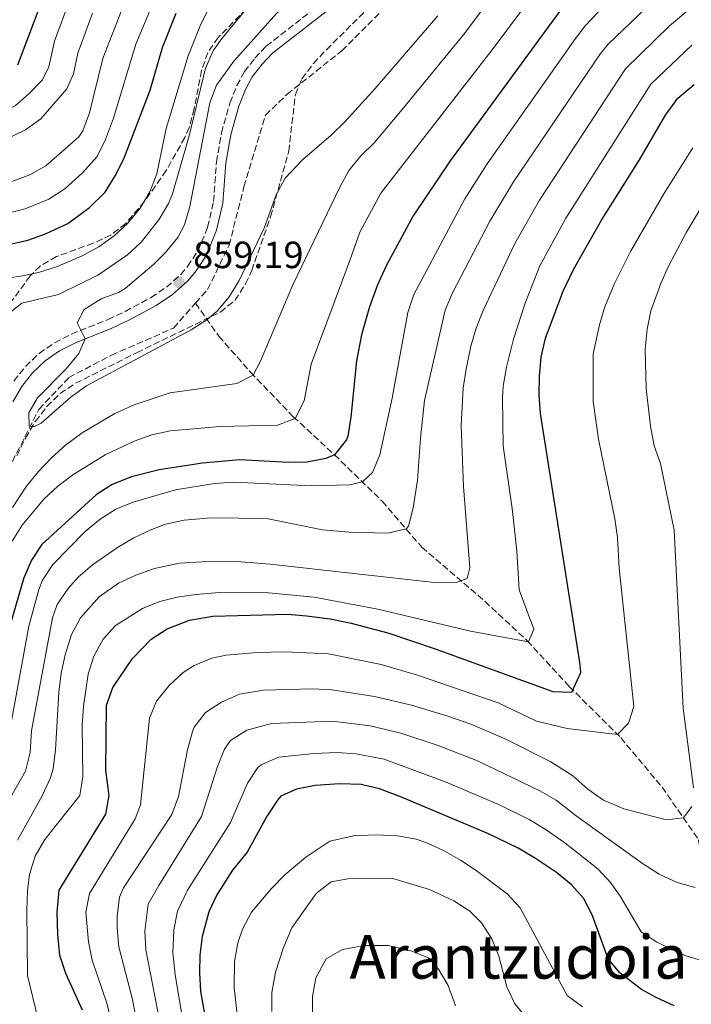
# Model space of a CAD drawing. Units: metres. Extents: x 648085 to 651546, y 4743905 to 4746293.
# Drawn here: x 651165 to 651342, y 4745139 to 4745399 of the extents above; entities that cross this region are included whole.
import ezdxf
from ezdxf.enums import TextEntityAlignment as Align

# ---------------------------------------------------------------- set-up
doc = ezdxf.new("R2010")
doc.units = ezdxf.units.M
doc.header["$MEASUREMENT"] = 0
doc.linetypes.add('DGN Style 3', pattern=[2.435890702152634, 1.739921930109024, -0.6959687720436097])
for name, color, linetype, lineweight in [('Barranco lineal', 142, 'DGN Style 3', 13), ('Camino', 7, 'DGN Style 3', 0), ('Cota de punto acotado terreno', 7, 'Continuous', 0), ('Curva de nivel directora', 30, 'Continuous', 30), ('Curva de nivel intermedia', 30, 'Continuous', 0), ('Límite de Concejo', 7, 'Continuous', 0), ('Margen derecho', 7, 'Continuous', 0), ('Punto acotado terreno (símbolo)', 7, 'Continuous', 0), ('Texto de Área (paraje) menor', 7, 'Continuous', 0), ('Zona arbolada', 92, 'DGN Style 3', 0)]:
    doc.layers.add(name, color=color, linetype=linetype, lineweight=lineweight)
doc.styles.add('Style-Arial', font='arial.ttf')

# ---------------------------------------------------------------- blocks, each defined once
blk = doc.blocks.new('5PATER')
at = {"layer": 'Límite de Concejo', "linetype": 'Continuous', "lineweight": 0}
h = blk.add_hatch(color=51, dxfattribs=at)
edge = h.paths.add_edge_path()
edge.add_ellipse((0, 0), major_axis=(-0.1095731443231308, -0.1110710700762829), ratio=0.9994222409660317, start_angle=0, end_angle=360)

msp = doc.modelspace()

# ---------------------------------------------------------------- linework, layer by layer
at = {"layer": 'Barranco lineal', "color": 142, "linetype": 'DGN Style 3', "lineweight": 13}
for points in [[(651211.5199999996, 4745324.34, 858.4799999999959), (651214.7100000001, 4745327.939999999, 858.3899999999995), (651220.3899999997, 4745339.59, 858.0399999999937), (651224.2999999998, 4745355.050000001, 857.9499999999971), (651229.9600000001, 4745373.939999999, 857.3500000000058), (651235.6799999997, 4745379.449999999, 857.0099999999949), (651250.1500000004, 4745390.930000001, 855.9700000000012), (651265.5999999996, 4745406.32, 854.25)], [(651120.9000000004, 4745184.65, 868.3899999999995), (651125.8300000001, 4745196.27, 866.6300000000047), (651144.4299999997, 4745238.789999999, 863.9100000000036), (651155.4100000003, 4745267.289999999, 860.9700000000012), (651170.1399999997, 4745296.27, 859.7700000000042), (651178.04, 4745304.65, 859.679999999993), (651189.3200000003, 4745310.58, 859.3300000000017), (651205.6900000004, 4745317.730000001, 858.6399999999995), (651211.5199999996, 4745324.34, 858.4799999999959)], [(651211.5199999996, 4745324.34, 858.4799999999959), (651217.6600000003, 4745315.59, 861.5099999999949), (651226.0599999997, 4745306.050000001, 864.6900000000023), (651237.3300000001, 4745294.32, 869.6600000000036), (651248.1799999997, 4745284.300000001, 876.800000000003), (651260.7999999998, 4745272.02, 882.25), (651271.29, 4745259.890000001, 886.8099999999978), (651286.1100000005, 4745247.24, 890.9499999999971), (651299.1399999997, 4745235.17, 894.8800000000047), (651310.1900000004, 4745223.100000001, 899.5), (651323.7999999998, 4745209.600000001, 905.3699999999953), (651334.7400000002, 4745196.5, 907.9900000000052), (651344.3799999999, 4745182.640000001, 911.679999999993), (651349.0599999997, 4745145.52, 921.2400000000052), (651354.3700000001, 4745089.279999999, 943.6000000000058), (651364.4100000003, 4745039.930000001, 957.5800000000017), (651374.2000000002, 4745013.199999999, 964.300000000003)]]:
    msp.add_polyline3d(points, dxfattribs=at)
at = {"layer": 'Camino', "color": 7, "linetype": 'DGN Style 3', "lineweight": 0}
for points in [[(651218.3699999996, 4745369.26, 858.8999999999943), (651220.6000000003, 4745377.140000002, 859.050000000003), (651222.44, 4745381.779999999, 859.100000000006), (651224.4200000003, 4745385.430000001, 859.1399999999995), (651227.1999999986, 4745389.02, 859.1399999999995), (651230.1800000004, 4745392.160000003, 859.050000000003), (651245.2199999986, 4745403.82, 857.7100000000064)], [(651163.5399999984, 4745303.74, 860.300000000003), (651166.5899999995, 4745307.58, 860.300000000003), (651170.2300000006, 4745311.050000002, 860.279999999999), (651174.3200000009, 4745313.840000001, 860.2200000000014), (651178.7600000022, 4745316.140000002, 860.0800000000019), (651188.4200000004, 4745320.01, 859.779999999999), (651192.94, 4745322.12, 859.800000000003), (651199.7999999998, 4745325.820000002, 859.5399999999937), (651203.87, 4745328.550000001, 859.2700000000042), (651207.6000000006, 4745331.87, 859.100000000006), (651209.4200000024, 4745334.010000002, 859.0099999999949), (651212.1700000014, 4745338.16, 858.4900000000055), (651214.7100000007, 4745344.36, 858.5700000000071), (651216.2899999986, 4745351.130000001, 858.6600000000036), (651217.0599999976, 4745361.58, 858.7299999999962), (651218.3699999996, 4745369.26, 858.8999999999943)]]:
    msp.add_polyline3d(points, dxfattribs=at)
at = {"layer": 'Curva de nivel directora', "color": 30, "linetype": 'Continuous', "lineweight": 30, "flags": 128}
for points, elevation in [([(651172.0700000002, 4745407.190000001), (651164.5300000008, 4745387.170000001)], 900.0000000000002), ([(651308.3200000002, 4745402.250000002), (651278.7599999999, 4745361.850000001), (651268.9899999998, 4745347.390000002), (651261.8399999995, 4745334.180000002), (651259.5399999995, 4745329.150000002), (651257.4599999986, 4745323.37), (651255.3599999996, 4745315.940000001), (651254.0399999986, 4745309.090000002), (651252.4999999986, 4745294.180000001), (651251.7099999996, 4745289.220000001), (651251.4300000002, 4745288.190000001), (651248.1800000003, 4745284.300000001), (651245.9099999993, 4745283.310000001), (651240.9899999996, 4745282.350000001), (651236.0299999998, 4745282.260000001), (651223.1999999998, 4745282.960000002), (651213.3699999995, 4745282.080000001), (651201.9000000008, 4745280.300000003), (651194.5999999985, 4745278.42), (651189.509999999, 4745276.410000001), (651185.3099999991, 4745273.690000001), (651170.91, 4745260.619999999), (651168.1600000008, 4745256.480000002), (651166.1899999994, 4745251.820000002), (651158.239999999, 4745224.880000001)], 875.0000000000002), ([(651135.9000000004, 4745333.92), (651167.2099999986, 4745340.940000001), (651171.9099999992, 4745342.619999999), (651177.7699999998, 4745345.320000002), (651183.55, 4745349.590000001), (651187.6200000002, 4745353.650000002), (651190.3299999993, 4745357.91), (651192.5600000002, 4745362.369999999), (651199.5099999993, 4745380.580000001), (651202.7500000002, 4745391.830000001), (651206.4200000004, 4745400.87)], 875.0000000000002), ([(651181.639999999, 4745137.600000001), (651177.2499999991, 4745147.28), (651175.6699999988, 4745152.029999999), (651175.11, 4745157.7), (651174.949999999, 4745163.540000001), (651175.5399999992, 4745169.359999999), (651187.8499999982, 4745189.380000002), (651188.6699999986, 4745194.34), (651187.7900000003, 4745201.040000001), (651187.9600000001, 4745218.190000001), (651189.6399999986, 4745222.830000001), (651194.9099999992, 4745230.480000001), (651199.7899999986, 4745235.570000002), (651203.9900000007, 4745238.280000002), (651209.8800000005, 4745240.630000004), (651216.11, 4745241.700000001), (651235.88, 4745242.160000001), (651240.8499999989, 4745241.730000002), (651247.0299999992, 4745240.940000001), (651252.6500000006, 4745239.83), (651262.3400000001, 4745237.300000002), (651274.8399999993, 4745233.060000001), (651305.8700000002, 4745221.74), (651310.8999999994, 4745221.57), (651313.2699999987, 4745226.77), (651313.0699999998, 4745228.92), (651302.6000000002, 4745295.180000001), (651302.2899999997, 4745300.170000001), (651302.3900000001, 4745305.07), (651302.7900000003, 4745310.050000003), (651303.9300000002, 4745315.080000003), (651308.6399999997, 4745327.460000004), (651311.3499999987, 4745333.170000001), (651318.7499999994, 4745346.220000003), (651328.7299999995, 4745362.130000004), (651335.5899999993, 4745373.970000002), (651338.8499999981, 4745378.449999999), (651343.1899999989, 4745382.080000001)], 900.0000000000002), ([(651337.9099999993, 4745138.810000001), (651333.1500000006, 4745140.970000003), (651329.2999999995, 4745143.130000002), (651323.6199999999, 4745147.369999999), (651320.4699999982, 4745151.220000001), (651316.2999999997, 4745162.840000002), (651313.9500000004, 4745167.250000001), (651310.7000000007, 4745170.83), (651306.8299999991, 4745174.000000002), (651301.0299999989, 4745177.880000002), (651296.7199999995, 4745180.41), (651288.8600000006, 4745184.220000001), (651265.9299999998, 4745193.860000002), (651260.1399999985, 4745196.060000001), (651255.2799999992, 4745197.210000002), (651249.5399999992, 4745197.359999999), (651243.0799999996, 4745196.930000001), (651238.1699999989, 4745195.970000001), (651234.0499999995, 4745194.12), (651233.1199999996, 4745193.11), (651230.4500000008, 4745188.920000002), (651225.169999999, 4745179.359999999), (651221.2999999999, 4745174.590000002), (651217.1000000001, 4745168.130000002), (651214.99, 4745163.59), (651213.2499999988, 4745157.100000001), (651212.6699999999, 4745152.15), (651212.5299999992, 4745147.600000001), (651212.8699999988, 4745142.61), (651214.9700000001, 4745130.82)], 925.0000000000002)]:
    msp.add_lwpolyline(points, dxfattribs=dict(at, elevation=elevation))
at = {"layer": 'Curva de nivel intermedia', "color": 30, "linetype": 'Continuous', "lineweight": 0, "flags": 128}
for points, elevation in [([(651162.2900000013, 4745321.640000001), (651165.5999999993, 4745324.269999999), (651175.3500000014, 4745326.579999999), (651185.6900000013, 4745331.74), (651193.51, 4745337.050000002), (651197.1900000013, 4745340.42), (651201.8600000006, 4745346.329999999), (651204.410000001, 4745350.619999999), (651205.4600000015, 4745353.199999998), (651209.8200000002, 4745368.489999999), (651214.1299999995, 4745386.34), (651216.1600000013, 4745390.930000001), (651218.2100000009, 4745393.850000001), (651243.3700000001, 4745424.500000001)], 865), ([(651136.5300000008, 4745347.470000001), (651143.7900000006, 4745350.980000001), (651150.2800000015, 4745353.58), (651162.3300000015, 4745356.150000001), (651167.7699999996, 4745358.209999999), (651171.9600000007, 4745360.59), (651180.7000000002, 4745368.179999999), (651181.7500000007, 4745369.810000001), (651183.4900000019, 4745374.54), (651187.01, 4745388.91), (651195.6500000014, 4745411.149999999)], 885), ([(651275.55, 4745400.210000001), (651258.9600000007, 4745381.02), (651250.9299999995, 4745372.199999999), (651247.3800000001, 4745368.689999998), (651239.7900000017, 4745362.140000002), (651235.1600000004, 4745357.289999999), (651232.7999999999, 4745352.92), (651229.6100000005, 4745344.099999999), (651223.0400000013, 4745330.300000001), (651220.4200000016, 4745326.019999999), (651217.2300000021, 4745322.199999998), (651214.6000000011, 4745319.95), (651210.35, 4745317.25), (651182.6800000005, 4745302.5), (651178.6900000006, 4745299.59), (651170.7800000004, 4745292.619999998), (651168.770000001, 4745291.689999999), (651167.610000001, 4745291.930000001), (651167.4600000011, 4745295.380000001), (651169.75, 4745299.34), (651177.3400000007, 4745307.010000001), (651180.6900000012, 4745311), (651182.380000001, 4745314.909999999), (651180.2599999999, 4745319.119999998), (651182.1300000006, 4745322.67), (651186.600000001, 4745325.48), (651191.1500000019, 4745327.149999999), (651192.900000002, 4745328.199999998), (651200.5300000008, 4745334.590000001), (651203.5999999996, 4745337.720000001), (651206.8099999994, 4745341.630000001), (651208.5900000008, 4745345.02), (651209.99, 4745349.820000002), (651215.2500000015, 4745377.24), (651217.0300000008, 4745381.9), (651221.6500000008, 4745388.239999999), (651240.5000000002, 4745409.359999999)], 860.0000000000002), ([(651135.9200000005, 4745341.59), (651166.5100000012, 4745349.199999999), (651172.7699999998, 4745351.77), (651176.9900000021, 4745354.45), (651181.6800000013, 4745358.76), (651185.5199999993, 4745363.04), (651187.7000000007, 4745367.539999999), (651189.8100000008, 4745373.119999998), (651195.780000001, 4745392.699999998), (651201.4300000014, 4745406.46)], 880), ([(651301.99, 4745407.429999998), (651289.4999999999, 4745390.779999998), (651260.4900000016, 4745353.369999998), (651254.9500000007, 4745343.07), (651252.2999999997, 4745335.599999999), (651242.0400000003, 4745308.220000001), (651240.2099999996, 4745298.499999999), (651237.8499999993, 4745293.84), (651233.1500000008, 4745292.06), (651218.020000001, 4745291.749999999), (651204.8700000015, 4745290.59), (651200.0099999999, 4745289.529999999), (651195.3200000004, 4745287.869999998), (651187.6900000018, 4745284.220000001), (651179.0800000018, 4745279.02), (651175.1600000013, 4745276), (651171.4800000022, 4745272.59), (651165.7699999991, 4745265.720000001), (651163.1200000005, 4745261.48)], 870), ([(651292.4400000013, 4745408.81), (651282.5199999993, 4745395.49), (651266.5500000013, 4745375.98), (651258.8200000019, 4745366.689999999), (651255.2000000009, 4745363.17), (651252.0000000002, 4745359.369999999), (651249.5999999996, 4745354.949999998), (651237.1800000009, 4745329.159999999), (651228.5500000009, 4745308.850000001), (651226.7699999994, 4745305.31), (651222.4199999998, 4745303.099999999), (651204.7800000019, 4745300.609999998), (651195.3000000003, 4745297.439999999), (651190.2100000009, 4745295.159999999), (651181.5800000008, 4745290.109999998), (651177.1900000009, 4745286.82), (651173.4699999993, 4745283.499999999), (651170.0300000017, 4745279.890000001), (651166.88, 4745275.960000002), (651163.1600000006, 4745270.359999998)], 865), ([(651135.1300000015, 4745366.180000001), (651136.8600000015, 4745367.28), (651142.3800000001, 4745369.42), (651159.5100000006, 4745374.199999998), (651163.8899999993, 4745376.449999998), (651167.5300000005, 4745379.58), (651171.1300000013, 4745383.3), (651172.7699999998, 4745386.67), (651174.2699999996, 4745393.51), (651178.2600000015, 4745404.21)], 895.0000000000005), ([(651334.4400000004, 4745406.029999999), (651320.5300000008, 4745392.73), (651318.4400000009, 4745390.249999999), (651295.4700000001, 4745356.34), (651289.2200000006, 4745345.99), (651279.37, 4745327.029999998), (651277.4700000001, 4745322.439999999), (651272.0099999995, 4745298.609999998), (651270.8899999997, 4745288.67), (651270.150000002, 4745277.539999999), (651268.9800000008, 4745270.269999999), (651267.7800000005, 4745265.470000001), (651267.1300000001, 4745264.699999998), (651262.2599999997, 4745263.560000001), (651252.0800000007, 4745263.849999999), (651245.0100000007, 4745264.5), (651230.280000001, 4745267.41), (651215.6300000015, 4745267.630000001), (651208.4800000011, 4745267.039999999), (651203.6199999996, 4745265.92), (651199.7000000014, 4745264.470000001), (651195.1799999997, 4745262.309999999), (651190.8900000004, 4745259.800000001), (651184.2899999998, 4745255.21), (651180.5599999994, 4745251.940000001), (651177.8500000003, 4745248.999999999), (651175.0000000005, 4745244.759999999), (651173.7700000011, 4745241.220000001), (651168.2100000001, 4745211.419999998), (651167.8000000009, 4745205.67), (651166.6299999997, 4745200.779999999), (651159.7600000009, 4745188.890000001)], 885.0000000000002), ([(651342.04, 4745402.039999999), (651336.6599999999, 4745397.569999998), (651325.0999999995, 4745386.189999999), (651302.3800000012, 4745351.529999998), (651295.8299999998, 4745340.100000001), (651287.4800000014, 4745322.369999998), (651285.6599999998, 4745317.730000001), (651284.2200000003, 4745312.929999999), (651282.9500000007, 4745306.900000001), (651282.24, 4745301.91), (651281.640000001, 4745291.930000001), (651282.3099999992, 4745275.880000001), (651284.0000000013, 4745254.390000001), (651283.2600000014, 4745251.640000001), (651280.6399999995, 4745250.609999998), (651275.4200000004, 4745250.500000001), (651231.2599999999, 4745255.429999999), (651221.290000001, 4745256.17), (651213.2100000009, 4745255.999999999), (651207.2400000007, 4745255.63), (651200.7200000007, 4745254.279999998), (651195.7200000006, 4745252.529999998), (651191.190000002, 4745250.42), (651186.0500000013, 4745246.789999999), (651181.1000000002, 4745241.220000001), (651178.750000001, 4745236.819999999), (651177.0800000014, 4745231.470000001), (651176.050000001, 4745226.59), (651175.4500000019, 4745221.640000001), (651174.5600000002, 4745206.34), (651173.9299999997, 4745201.38), (651173.1600000008, 4745198.77), (651170.9800000016, 4745194.25), (651164.5199999998, 4745182.56)], 890), ([(651174.7800000014, 4745333.869999998), (651181.600000001, 4745336.779999998), (651185.9800000018, 4745339.199999999), (651190.0200000008, 4745342.069999999), (651193.6100000006, 4745345.42), (651196.8800000006, 4745349.4), (651199.440000002, 4745353.689999999), (651201.2900000006, 4745358.48), (651203.7800000006, 4745370.460000001), (651209.600000001, 4745389.58), (651212.9300000014, 4745397.949999999), (651215.1700000011, 4745402.430000001)], 870), ([(651153.8600000001, 4745363.909999999), (651166.6299999997, 4745370.09), (651170.6500000008, 4745372.98), (651177.5199999994, 4745380.859999998), (651179.3099999998, 4745384.849999999), (651180.4100000019, 4745390.3), (651184.2899999998, 4745400.850000001)], 890), ([(651317.8799999999, 4745401.099999998), (651314.4199999998, 4745397.49), (651311.8600000006, 4745394.220000001), (651288.57, 4745361.130000001), (651282.610000001, 4745351.88), (651269.1799999998, 4745326.600000001), (651267.5700000004, 4745321.880000001), (651263.4800000001, 4745299.179999999), (651260.1699999997, 4745284.27), (651258.2300000018, 4745279.619999998), (651255.5899999999, 4745277.09), (651252.1600000011, 4745276.369999998), (651242.1600000008, 4745276.06), (651221.5400000013, 4745277.019999999), (651216.5600000013, 4745276.65), (651206.2100000002, 4745275.019999999), (651195.05, 4745271.779999999), (651190.4800000013, 4745269.899999999), (651186.3000000014, 4745267.249999999), (651182.380000001, 4745264.029999998), (651173.8200000003, 4745255.329999999), (651171.0900000011, 4745251.180000001), (651170.0899999997, 4745248.730000001), (651167.4500000001, 4745239.060000001), (651160.730000001, 4745201.970000001)], 880), ([(651342.61, 4745392.439999999), (651331.7699999993, 4745382.130000001), (651309.29, 4745346.73), (651302.4300000003, 4745334.199999999), (651298.5800000014, 4745324.279999999), (651295.4900000001, 4745314.789999999), (651293.6500000006, 4745307.369999998), (651292.7800000011, 4745302.429999999), (651292.5799999998, 4745299.220000001), (651292.7499999999, 4745286.680000001), (651295.1300000002, 4745270.119999999), (651296.3399999995, 4745258.920000001), (651297.000000001, 4745248.599999999), (651300.8500000001, 4745238.210000002), (651299.4199999997, 4745234.859999998), (651284.1700000011, 4745237.720000001), (651259.6600000003, 4745243.48), (651242.8100000013, 4745246.66), (651230.7700000005, 4745247.82), (651217.7800000019, 4745247.899999999), (651211.5999999993, 4745247.420000001), (651206.6700000007, 4745246.649999999), (651202.0999999997, 4745245.539999999), (651197.4800000018, 4745243.699999999), (651190.3800000007, 4745239.159999999), (651187.1100000006, 4745235.599999999), (651184.6600000008, 4745231.130000001), (651183.1900000002, 4745226.390000001), (651181.9200000005, 4745217.909999999), (651181.6100000021, 4745212.920000001), (651181.7800000019, 4745199.259999999), (651180.9400000017, 4745194.300000002), (651171.7000000014, 4745182.71), (651169.1800000002, 4745178.3), (651167.6700000013, 4745173.460000001), (651167.1200000015, 4745169.180000001), (651166.9300000014, 4745164.180000001), (651167.1799999995, 4745146.769999998), (651169.9500000011, 4745135.140000001)], 895.0000000000002), ([(651190.2800000003, 4745129.720000001), (651188.2100000003, 4745139.189999999), (651184.2499999995, 4745150.800000001), (651183.2800000019, 4745155.720000001), (651182.5399999997, 4745163.55), (651183.5000000009, 4745168.409999999), (651195.5700000008, 4745188.13), (651196.9700000001, 4745191.840000001), (651199.3400000016, 4745214.699999999), (651201.2100000002, 4745219.239999999), (651204.5300000017, 4745223.34), (651208.2100000008, 4745226.779999998), (651211.1700000003, 4745228.609999999), (651215.8300000007, 4745230.569999999), (651219.6000000013, 4745231.400000001), (651227.7700000008, 4745232.029999999), (651235.1600000004, 4745232.21), (651246.6500000014, 4745231.689999999), (651260.5800000011, 4745228.859999999), (651270.1800000012, 4745226.09), (651291.4100000008, 4745218.759999999), (651301.5899999999, 4745213.929999999), (651309.6299999999, 4745212.009999999), (651322.9400000004, 4745210.449999998), (651325.8400000016, 4745213.41), (651327.2499999999, 4745217.84), (651323.4000000008, 4745254.380000001), (651323.0000000007, 4745262.4), (651322.2699999998, 4745267.340000001), (651317.9100000013, 4745288.439999999), (651316.5600000012, 4745298.349999999), (651316.520000001, 4745310.899999999), (651318.2300000008, 4745318.570000002), (651319.6500000001, 4745323.37), (651322.1400000001, 4745329.489999999), (651326.4000000004, 4745337.960000001), (651335.2000000003, 4745353.149999999), (651342.8600000005, 4745365.349999999)], 905), ([(651343.0700000004, 4745196.38), (651340.2699999998, 4745217.399999999), (651337.9000000004, 4745264.41), (651334.3300000008, 4745281.949999999), (651332.6800000013, 4745286.67), (651331.6300000007, 4745291.810000001), (651330.5100000009, 4745301.749999999), (651330.2899999997, 4745312.130000001), (651330.7600000012, 4745317.399999999), (651331.7500000015, 4745322.289999999), (651334.370000001, 4745329.53), (651336.4499999997, 4745334.05), (651341.2000000018, 4745343.029999998), (651346.250000001, 4745351.699999998)], 910.0000000000002), ([(651150.8100000012, 4745329.199999999), (651165.8499999996, 4745331.49), (651170.0200000005, 4745332.38), (651174.7800000014, 4745333.869999998)], 870), ([(651195.7899999998, 4745135.869999999), (651194.7800000019, 4745140.769999999), (651191.2500000002, 4745154.33), (651190.7800000008, 4745159.31), (651190.8099999998, 4745162.439999999), (651191.4500000014, 4745167.460000001), (651192.5100000009, 4745169.9), (651205.2699999993, 4745189.34), (651207.0500000007, 4745194.009999999), (651209.4199999999, 4745206.390000001), (651210.7200000009, 4745211.210000001), (651211.15, 4745212.349999999), (651214.1600000008, 4745216.210000001), (651218.3400000005, 4745218.949999999), (651223.0900000003, 4745221.09), (651229.4400000006, 4745222.140000001), (651242.4800000006, 4745222.449999999), (651247.4699999995, 4745222.220000001), (651258.8200000019, 4745220.42), (651268.5400000005, 4745218.140000001), (651278.1400000006, 4745215.29), (651284.4700000007, 4745213.03), (651293.6500000006, 4745209.109999999), (651305.3499999995, 4745203.180000001), (651311.1699999999, 4745199.51), (651315.1300000006, 4745195.970000001), (651319.2300000022, 4745193.119999999), (651324.6300000001, 4745190.810000001), (651335.8600000021, 4745187.92), (651340.4300000007, 4745188.430000001), (651342.5800000009, 4745191.390000002)], 910.0000000000002), ([(651202.110000001, 4745134.529999998), (651198.3899999994, 4745153.599999999), (651198.1700000003, 4745158.59), (651199.050000001, 4745165.609999998), (651201.8300000015, 4745170.589999998), (651213.1200000015, 4745188.760000001), (651217.3200000013, 4745201.960000002), (651219.1600000008, 4745206.57), (651220.7900000003, 4745208.850000001), (651225.0400000017, 4745211.529999998), (651231.5999999996, 4745213.329999999), (651247.6799999997, 4745213.949999998), (651257.6399999995, 4745212.689999998), (651265.74, 4745210.779999999), (651275.6100000005, 4745207.5), (651285.9800000016, 4745203.430000001), (651302.4700000006, 4745195.59), (651306.78, 4745193.039999999), (651312.0599999995, 4745188.98), (651329.5699999998, 4745176.319999999), (651333.9400000019, 4745173.560000001), (651338.6900000017, 4745171.369999998), (651343.5000000017, 4745170.039999999)], 915), ([(651210.2600000004, 4745122.3), (651206.1100000021, 4745146.949999999), (651205.5300000008, 4745152.869999998), (651205.7699999999, 4745158.880000001), (651206.730000001, 4745163.779999998), (651209.4100000011, 4745169.350000001), (651220.7400000012, 4745187.16), (651225.2200000006, 4745197.539999999), (651227.9699999997, 4745201.680000001), (651228.8200000013, 4745202.399999999), (651233.4500000004, 4745204.4), (651242.8800000006, 4745205.439999999), (651248.8500000008, 4745205.649999999)], 920.0000000000002), ([(651248.8500000008, 4745205.649999999), (651253.8300000008, 4745205.33), (651261.35, 4745203.899999999), (651277.7300000016, 4745197.88), (651291.9500000018, 4745191.76), (651299.5899999995, 4745188), (651303.8899999999, 4745185.439999999), (651309.0199999998, 4745181.84), (651317.8600000021, 4745174.9), (651321.2300000006, 4745171.23), (651323.8600000013, 4745167.499999999), (651329.2100000001, 4745158.349999999), (651333.3099999994, 4745155.55), (651340.8500000008, 4745152.09), (651345.660000001, 4745150.600000001)], 920.0000000000005), ([(651313.6700000011, 4745138.529999999), (651309.6600000011, 4745141.490000002), (651297.2100000011, 4745164.67), (651293.8499999995, 4745168.329999999), (651285.670000001, 4745174.529999999), (651281.5200000004, 4745177.260000001), (651277.1900000006, 4745179.71), (651272.5900000007, 4745181.8), (651269.7699999999, 4745182.770000001), (651264.8700000005, 4745183.67), (651259.1200000015, 4745183.91), (651253.2000000004, 4745183.699999998), (651246.9599999998, 4745182.24), (651240.6600000011, 4745178.019999998), (651235.0599999997, 4745173.329999999), (651231.5400000016, 4745169.8), (651226.3, 4745163.480000001), (651223.9400000019, 4745159.050000001), (651222.7000000014, 4745155.430000001), (651221.8299999997, 4745150.53), (651221.7100000012, 4745143.63), (651225.0199999993, 4745114.630000001)], 930), ([(651231.6500000011, 4745137.289999999), (651231.6700000013, 4745142.269999999), (651232.6300000001, 4745147.640000001), (651234.7699999993, 4745154.220000001), (651236.9800000021, 4745159.41), (651243.3700000001, 4745168.429999999), (651247.3300000009, 4745171.5), (651251.77, 4745172.31), (651263.6100000021, 4745172.380000001), (651273.3200000017, 4745169.46), (651279.77, 4745166.5), (651283.9400000009, 4745163.76), (651287.0000000009, 4745160.710000001), (651289.7400000012, 4745156.449999998), (651291.65, 4745151.859999999), (651293.7100000009, 4745143.789999999), (651295.85, 4745139.279999998), (651299.9500000015, 4745134.380000001)], 935.0000000000002), ([(651242.3100000008, 4745133.050000001), (651242.4200000003, 4745141.24), (651243.2899999997, 4745146.149999999), (651246.0500000003, 4745151.209999999), (651250.3700000007, 4745153.680000001), (651256.0999999995, 4745154.689999999), (651262.3700000015, 4745154.73), (651268.4100000008, 4745153.270000001), (651273.0700000012, 4745151.48), (651275.6600000019, 4745148.470000002), (651278.23, 4745144.180000001), (651280.1299999999, 4745138.739999999)], 940)]:
    msp.add_lwpolyline(points, dxfattribs=dict(at, elevation=elevation))
at = {"layer": 'Margen derecho', "color": 7, "linetype": 'Continuous', "lineweight": 0}
msp.add_polyline3d([(651163.2800000014, 4745298.290000001, 860.300000000003), (651165.6000000016, 4745302.340000001, 860.300000000003), (651168.4299999991, 4745305.890000001, 860.300000000003), (651171.7999999997, 4745309.109999999, 860.279999999999), (651175.6000000017, 4745311.690000001, 860.2200000000014), (651179.7999999993, 4745313.87, 860.0800000000019), (651189.3999999972, 4745317.720000002, 859.779999999999), (651194.0599999976, 4745319.890000002, 859.800000000003), (651201.0899999995, 4745323.689999999, 859.5399999999937), (651205.3999999989, 4745326.57, 859.2700000000042), (651209.3799999976, 4745330.130000001, 859.100000000006), (651211.4099999992, 4745332.51, 859.0099999999949), (651214.3799999976, 4745336.990000002, 858.4900000000055), (651217.089999999, 4745343.600000001, 858.5700000000071), (651218.7600000009, 4745350.750000001, 858.6600000000036), (651219.5399999986, 4745361.28, 858.7299999999962), (651220.8099999982, 4745368.710000004, 858.8999999999943), (651222.9600000007, 4745376.340000002, 859.050000000003), (651224.6999999997, 4745380.720000003, 859.100000000006), (651226.5100000001, 4745384.07, 859.1399999999995), (651229.0899999996, 4745387.400000001, 859.1399999999995), (651231.85, 4745390.300000003, 859.050000000003), (651246.8000000011, 4745401.9, 857.7100000000064)], dxfattribs=at)
at = {"layer": 'Zona arbolada', "color": 92, "linetype": 'DGN Style 3', "lineweight": 0}
for points in [[(651164.2999999998, 4745284.029999999, 875.3899999999995), (651166.6200000001, 4745288.689999999, 875.0099999999949), (651169.2300000006, 4745293.060000001, 874.6100000000006), (651172.25, 4745297.02, 874.1999999999971), (651175.75, 4745300.430000001, 873.7700000000042), (651179.7999999998, 4745303.15, 873.3300000000017), (651196.0599999997, 4745311.26, 871.6100000000006), (651218.0999999996, 4745321.970000001, 869.8800000000047), (651221.9400000004, 4745325.09, 869.5), (651224.75, 4745329.390000001, 869.1100000000006), (651226.3600000005, 4745332.92, 868.8500000000058), (651231.3499999996, 4745347.15, 868.5099999999949), (651236.1299999999, 4745364.4, 868.5), (651237.8799999999, 4745379.42, 867.9199999999984), (651239.6100000005, 4745383.560000001, 867.8099999999978), (651242.6500000004, 4745387.609999999, 867.7899999999937), (651246.0800000001, 4745391.220000001, 867.8099999999978), (651274.7599999999, 4745419.82, 867.4799999999959)], [(651164.2999999998, 4745284.029999999, 875.3899999999995), (651166.6200000001, 4745288.689999999, 875.0099999999949), (651169.2300000006, 4745293.060000001, 874.6100000000006), (651172.25, 4745297.02, 874.1999999999971), (651175.75, 4745300.430000001, 873.7700000000042), (651179.7999999998, 4745303.15, 873.3300000000017), (651196.0599999997, 4745311.26, 871.6100000000006), (651218.0999999996, 4745321.970000001, 869.8800000000047), (651221.9400000004, 4745325.09, 869.5), (651224.75, 4745329.390000001, 869.1100000000006), (651226.3600000005, 4745332.92, 868.8500000000058), (651231.3499999996, 4745347.15, 868.5099999999949), (651236.1299999999, 4745364.4, 868.5), (651237.8799999999, 4745379.42, 867.9199999999984), (651239.6100000005, 4745383.560000001, 867.8099999999978), (651242.6500000004, 4745387.609999999, 867.7899999999937), (651246.0800000001, 4745391.220000001, 867.8099999999978), (651274.7599999999, 4745419.82, 867.4799999999959)], [(651235.2000000002, 4745412.359999999, 872.0899999999965), (651217.4900000002, 4745394.460000001, 872.5899999999965), (651214.75, 4745390.439999999, 872.779999999999), (651213.1200000001, 4745385.789999999, 873.050000000003), (651211.1600000003, 4745375.65, 873.5800000000017), (651209.8399999999, 4745370.699999999, 873.7100000000064), (651208.7100000001, 4745368.039999999, 873.7200000000012), (651203.7699999996, 4745359.310000001, 873.6199999999953), (651198.0199999996, 4745351.130000001, 873.5), (651193.0700000003, 4745345.34, 873.4100000000036), (651189.1399999997, 4745342.279999999, 873.3600000000006), (651184.5199999996, 4745340.15, 873.3099999999978), (651174.8099999997, 4745336.59, 873.2100000000064), (651170.5099999999, 4745334.109999999, 873.1699999999984), (651167.8399999999, 4745331.49, 873.1399999999995), (651161.8799999999, 4745323.310000001, 873.0899999999965)], [(651235.2000000002, 4745412.359999999, 872.0899999999965), (651217.4900000002, 4745394.460000001, 872.5899999999965), (651214.75, 4745390.439999999, 872.779999999999), (651213.1200000001, 4745385.789999999, 873.050000000003), (651211.1600000003, 4745375.65, 873.5800000000017), (651209.8399999999, 4745370.699999999, 873.7100000000064), (651208.7100000001, 4745368.039999999, 873.7200000000012), (651203.7699999996, 4745359.310000001, 873.6199999999953), (651198.0199999996, 4745351.130000001, 873.5), (651193.0700000003, 4745345.34, 873.4100000000036), (651189.1399999997, 4745342.279999999, 873.3600000000006), (651184.5199999996, 4745340.15, 873.3099999999978), (651174.8099999997, 4745336.59, 873.2100000000064), (651170.5099999999, 4745334.109999999, 873.1699999999984), (651167.8399999999, 4745331.49, 873.1399999999995), (651161.8799999999, 4745323.310000001, 873.0899999999965)]]:
    msp.add_polyline3d(points, dxfattribs=at)

# ---------------------------------------------------------------- block references
at = {"layer": 'Punto acotado terreno (símbolo)', "color": 7, "linetype": 'Continuous', "lineweight": 0, "xscale": 10, "yscale": 10, "zscale": 10}
msp.add_blockref('5PATER', (651207.1400000001, 4745329.800000001, 859.1900000000023), dxfattribs=at)

# ---------------------------------------------------------------- texts
at = {"layer": 'Cota de punto acotado terreno', "color": 7, "linetype": 'Continuous', "lineweight": 0, "style": 'Style-Arial'}
msp.add_text('859.19', height=7.000000000000002, dxfattribs=at).set_placement((651210.8900000012, 4745333.55, 859.1900000000023))
at = {"layer": 'Texto de Área (paraje) menor', "color": 7, "linetype": 'Continuous', "lineweight": 0, "style": 'Style-Arial'}
msp.add_text('Arantzudoia', height=11.5, dxfattribs=at).set_placement((651296.8362758094, 4745151.70001, 939.2299999999959), align=Align.MIDDLE_CENTER)

doc.saveas('drawing.dxf')
